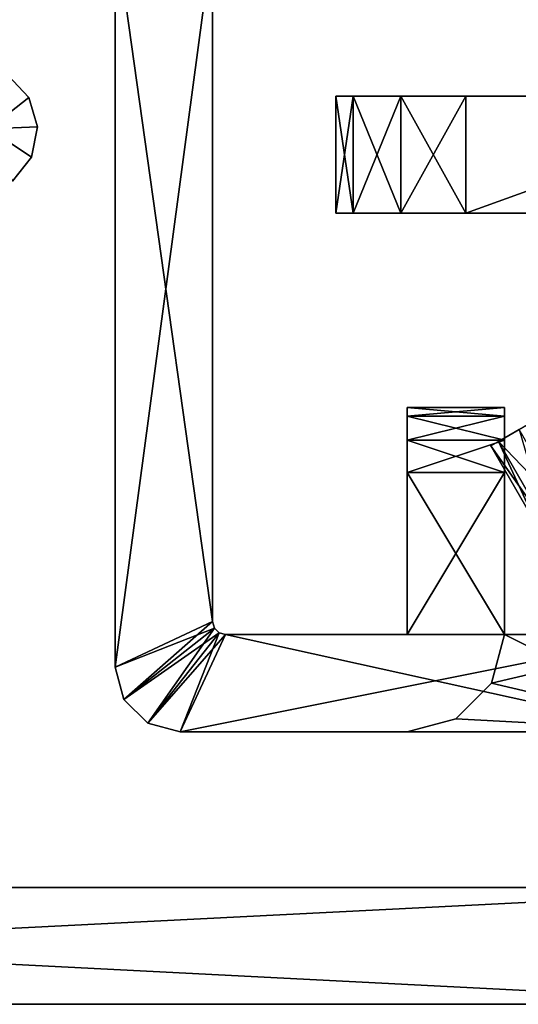
# Model space of a CAD drawing. Extents: x -100 to -48, y -92 to 14.
# Drawn here: x -74 to -66, y -92 to -76 of the extents above; entities that cross this region are included whole.
import ezdxf

# ---------------------------------------------------------------- set-up
doc = ezdxf.new("R2010")
doc.units = 0

msp = doc.modelspace()

# ---------------------------------------------------------------- linework, layer by layer
for points in [[(-72.284523, -75.01754, 10), (-70.784515, -75.208534, 10), (-72.284523, -86.41481, 10)], [(-72.284523, -86.41481, 205), (-72.284523, -75.01754, 205), (-72.284523, -86.41481, 10)], [(-72.284523, -86.41481, 10), (-72.284523, -75.01754, 205), (-72.284523, -75.01754, 10)], [(-72.284523, -86.41481, 205), (-70.784515, -85.714813, 205), (-72.284523, -75.01754, 205)], [(-72.284523, -75.01754, 205), (-70.784515, -85.714813, 205), (-70.784515, -75.208534, 205)], [(-72.284523, -86.41481, 10), (-70.784515, -75.208534, 10), (-70.784515, -85.714813, 10)], [(-70.784515, -85.714813, 10), (-70.784515, -75.208534, 10), (-70.784515, -85.714813, 205)], [(-70.784515, -85.714813, 205), (-70.784515, -75.208534, 10), (-70.784515, -75.208534, 205)], [(-73.943153, -77.290901, -57), (-73.617508, -77.6334, -57), (-74.231735, -78.114815, -57)], [(-73.943153, -77.290901, 187), (-74.231735, -78.114815, 187), (-73.617508, -77.6334, 187)], [(-73.617508, -77.6334, 187), (-73.617508, -77.6334, -57), (-73.943153, -77.290901, -57)], [(-73.617508, -77.6334, 187), (-73.943153, -77.290901, -57), (-73.943153, -77.290901, 187)], [(-74.231735, -78.114815, -57), (-73.617508, -77.6334, -57), (-73.485512, -78.087196, -57)], [(-74.231735, -78.114815, 187), (-73.485512, -78.087196, 187), (-73.617508, -77.6334, 187)], [(-73.485512, -78.087196, 187), (-73.485512, -78.087196, -57), (-73.617508, -77.6334, -57)], [(-73.485512, -78.087196, 187), (-73.617508, -77.6334, -57), (-73.617508, -77.6334, 187)], [(-68.884521, -79.414818, 40), (-68.884521, -79.414818, 241), (-68.884521, -77.614815, 40)], [(-68.884521, -77.614815, 40), (-68.884521, -79.414818, 241), (-68.884521, -77.614815, 241)], [(-68.884521, -77.614815, 241), (-68.61657, -77.614815, 242), (-67.884521, -77.614815, 242.732056)], [(-67.884521, -77.614815, 242.732056), (-66.884521, -77.614815, 243), (-68.884521, -77.614815, 241)], [(-68.884521, -77.614815, 241), (-66.884521, -77.614815, 243), (-61.884518, -77.614815, 243)], [(-68.884521, -77.614815, 241), (-61.884518, -77.614815, 243), (-68.884521, -77.614815, 40)], [(-68.884521, -77.614815, 40), (-61.884518, -77.614815, 243), (-66.884521, -77.614815, 38)], [(-68.884521, -77.614815, 40), (-66.884521, -77.614815, 38), (-68.61657, -77.614815, 39)], [(-68.884521, -77.614815, 241), (-68.884521, -79.414818, 241), (-68.61657, -79.414818, 242)], [(-68.884521, -77.614815, 241), (-68.61657, -79.414818, 242), (-68.61657, -77.614815, 242)], [(-68.884521, -79.414818, 40), (-68.884521, -77.614815, 40), (-68.61657, -77.614815, 39)], [(-68.884521, -79.414818, 40), (-68.61657, -77.614815, 39), (-68.61657, -79.414818, 39)], [(-68.61657, -77.614815, 39), (-66.884521, -77.614815, 38), (-67.884521, -77.614815, 38.267948)], [(-68.61657, -77.614815, 242), (-68.61657, -79.414818, 242), (-67.884521, -79.414818, 242.732056)], [(-68.61657, -77.614815, 242), (-67.884521, -79.414818, 242.732056), (-67.884521, -77.614815, 242.732056)], [(-68.61657, -79.414818, 39), (-68.61657, -77.614815, 39), (-67.884521, -77.614815, 38.267948)], [(-68.61657, -79.414818, 39), (-67.884521, -77.614815, 38.267948), (-67.884521, -79.414818, 38.267948)], [(-67.884521, -77.614815, 242.732056), (-67.884521, -79.414818, 242.732056), (-66.884521, -79.414818, 243)], [(-67.884521, -77.614815, 242.732056), (-66.884521, -79.414818, 243), (-66.884521, -77.614815, 243)], [(-67.884521, -79.414818, 38.267948), (-67.884521, -77.614815, 38.267948), (-66.884521, -77.614815, 38)], [(-67.884521, -79.414818, 38.267948), (-66.884521, -77.614815, 38), (-66.884521, -79.414818, 38)], [(-61.884518, -77.614815, 243), (-61.884518, -77.614815, 38), (-66.884521, -77.614815, 38)], [(-66.884521, -79.414818, 38), (-66.884521, -77.614815, 38), (-61.884518, -77.614815, 38)], [(-66.884521, -79.414818, 38), (-61.884518, -77.614815, 38), (-61.384518, -79.414818, 38)], [(-66.884521, -77.614815, 243), (-66.884521, -79.414818, 243), (-61.884518, -77.614815, 243)], [(-61.884518, -77.614815, 243), (-66.884521, -79.414818, 243), (-61.384518, -79.414818, 243)], [(-74.231735, -78.114815, -57), (-73.485512, -78.087196, -57), (-73.576637, -78.550919, -57)], [(-74.231735, -78.114815, 187), (-73.576637, -78.550919, 187), (-73.485512, -78.087196, 187)], [(-73.870544, -78.921021, -57), (-74.231735, -78.114815, -57), (-73.576637, -78.550919, -57)], [(-73.870544, -78.921021, 187), (-73.576637, -78.550919, 187), (-74.231735, -78.114815, 187)], [(-73.576637, -78.550919, 187), (-73.576637, -78.550919, -57), (-73.485512, -78.087196, -57)], [(-73.576637, -78.550919, 187), (-73.485512, -78.087196, -57), (-73.485512, -78.087196, 187)], [(-73.870544, -78.921021, 187), (-73.870544, -78.921021, -57), (-73.576637, -78.550919, -57)], [(-73.870544, -78.921021, 187), (-73.576637, -78.550919, -57), (-73.576637, -78.550919, 187)], [(-66.884521, -79.414818, 243), (-68.61657, -79.414818, 242), (-68.884521, -79.414818, 241)], [(-68.61657, -79.414818, 39), (-67.884521, -79.414818, 38.267948), (-68.884521, -79.414818, 40)], [(-68.884521, -79.414818, 40), (-67.884521, -79.414818, 38.267948), (-66.884521, -79.414818, 38)], [(-68.884521, -79.414818, 40), (-66.884521, -79.414818, 38), (-68.884521, -79.414818, 241)], [(-68.884521, -79.414818, 241), (-66.884521, -79.414818, 38), (-61.384518, -79.414818, 243)], [(-68.884521, -79.414818, 241), (-61.384518, -79.414818, 243), (-66.884521, -79.414818, 243)], [(-67.884521, -79.414818, 242.732056), (-68.61657, -79.414818, 242), (-66.884521, -79.414818, 243)], [(-66.884521, -79.414818, 38), (-61.384518, -79.414818, 38), (-61.384518, -79.414818, 243)], [(-66.495361, -83.003296, 39), (-66.495361, -83.003296, 40.800003), (-61.634518, -80.196892, 41.799999)], [(-66.495361, -83.003296, 40.800003), (-65.629333, -82.503296, 41.799999), (-61.634518, -80.196892, 41.799999)], [(-65.629333, -82.503296, 38), (-66.495361, -83.003296, 39), (-61.634518, -80.196892, 38)], [(-61.634518, -80.196892, 38), (-66.495361, -83.003296, 39), (-61.634518, -80.196892, 41.799999)], [(-66.284515, -82.41481, 121), (-66.284515, -82.41481, 118), (-67.784515, -82.41481, 121)], [(-67.784515, -82.41481, 121), (-66.284515, -82.41481, 118), (-67.784515, -82.41481, 118)], [(-67.784515, -82.54879, 117.5), (-67.784515, -82.914818, 117.133972), (-67.784515, -82.41481, 118)], [(-67.784515, -82.41481, 118), (-67.784515, -82.914818, 117.133972), (-67.784515, -83.414818, 117)], [(-67.784515, -82.41481, 118), (-67.784515, -83.414818, 117), (-67.784515, -82.41481, 121)], [(-67.784515, -82.41481, 121), (-67.784515, -83.414818, 117), (-67.784515, -83.414818, 122)], [(-67.784515, -82.41481, 121), (-67.784515, -83.414818, 122), (-67.784515, -82.54879, 121.5)], [(-67.784515, -82.54879, 121.5), (-66.284515, -82.54879, 121.5), (-66.284515, -82.41481, 121)], [(-67.784515, -82.54879, 121.5), (-66.284515, -82.41481, 121), (-67.784515, -82.41481, 121)], [(-67.784515, -82.41481, 118), (-66.284515, -82.41481, 118), (-66.284515, -82.54879, 117.5)], [(-67.784515, -82.41481, 118), (-66.284515, -82.54879, 117.5), (-67.784515, -82.54879, 117.5)], [(-66.284515, -82.41481, 121), (-66.284515, -82.54879, 121.5), (-66.284515, -82.914818, 121.866028)], [(-66.284515, -82.914818, 121.866028), (-66.284515, -83.414818, 122), (-66.284515, -82.41481, 121)], [(-66.284515, -82.41481, 121), (-66.284515, -83.414818, 122), (-66.284515, -85.91481, 122)], [(-66.284515, -82.41481, 121), (-66.284515, -85.91481, 122), (-66.284515, -82.41481, 118)], [(-66.284515, -82.41481, 118), (-66.284515, -85.91481, 122), (-66.284515, -82.914818, 117.133972)], [(-66.284515, -82.41481, 118), (-66.284515, -82.914818, 117.133972), (-66.284515, -82.54879, 117.5)], [(-67.784515, -82.54879, 121.5), (-67.784515, -83.414818, 122), (-67.784515, -82.914818, 121.866028)], [(-67.784515, -82.914818, 121.866028), (-66.284515, -82.914818, 121.866028), (-66.284515, -82.54879, 121.5)], [(-67.784515, -82.914818, 121.866028), (-66.284515, -82.54879, 121.5), (-67.784515, -82.54879, 121.5)], [(-67.784515, -82.54879, 117.5), (-66.284515, -82.54879, 117.5), (-66.284515, -82.914818, 117.133972)], [(-67.784515, -82.54879, 117.5), (-66.284515, -82.914818, 117.133972), (-67.784515, -82.914818, 117.133972)], [(-66.495361, -83.003296, 40.800003), (-66.062347, -82.753304, 41.666027), (-65.629333, -82.503296, 41.799999)], [(-65.629333, -82.503296, 38), (-66.379333, -82.93631, 38.5), (-66.495361, -83.003296, 39)], [(-66.062347, -82.753304, 38.133976), (-66.379333, -82.93631, 38.5), (-65.629333, -82.503296, 38)], [(-66.379333, -82.93631, 41.299999), (-66.062347, -82.753304, 41.666027), (-66.495361, -83.003296, 40.800003)], [(-65.312347, -84.052338, 41.666027), (-66.062347, -82.753304, 41.666027), (-66.379333, -82.93631, 41.299999)], [(-66.062347, -82.753304, 38.133976), (-65.629333, -84.235352, 38.5), (-66.379333, -82.93631, 38.5)], [(-67.784515, -83.414818, 122), (-66.284515, -83.414818, 122), (-66.284515, -82.914818, 121.866028)], [(-67.784515, -83.414818, 122), (-66.284515, -82.914818, 121.866028), (-67.784515, -82.914818, 121.866028)], [(-67.784515, -82.914818, 117.133972), (-66.284515, -82.914818, 117.133972), (-66.284515, -83.414818, 117)], [(-67.784515, -82.914818, 117.133972), (-66.284515, -83.414818, 117), (-67.784515, -83.414818, 117)], [(-65.629333, -84.235352, 41.299999), (-66.379333, -82.93631, 41.299999), (-66.495361, -83.003296, 40.800003)], [(-66.379333, -82.93631, 38.5), (-65.745361, -84.302338, 39), (-66.495361, -83.003296, 39)], [(-66.495361, -83.003296, 40.800003), (-66.495361, -83.003296, 39), (-65.745361, -84.302338, 40.800003)], [(-65.745361, -84.302338, 40.800003), (-66.495361, -83.003296, 39), (-65.745361, -84.302338, 39)], [(-65.629333, -84.235352, 41.299999), (-66.495361, -83.003296, 40.800003), (-65.745361, -84.302338, 40.800003)], [(-65.312347, -84.052338, 41.666027), (-66.379333, -82.93631, 41.299999), (-65.629333, -84.235352, 41.299999)], [(-66.379333, -82.93631, 38.5), (-65.629333, -84.235352, 38.5), (-65.745361, -84.302338, 39)], [(-66.284515, -85.91481, 122), (-66.284515, -83.414818, 117), (-66.284515, -82.914818, 117.133972)], [(-67.784515, -85.91481, 117), (-67.784515, -85.91481, 122), (-67.784515, -83.414818, 117)], [(-67.784515, -83.414818, 117), (-67.784515, -85.91481, 122), (-67.784515, -83.414818, 122)], [(-66.284515, -83.414818, 117), (-66.284515, -85.91481, 117), (-67.784515, -83.414818, 117)], [(-67.784515, -83.414818, 117), (-66.284515, -85.91481, 117), (-67.784515, -85.91481, 117)], [(-67.784515, -83.414818, 122), (-67.784515, -85.91481, 122), (-66.284515, -83.414818, 122)], [(-66.284515, -83.414818, 122), (-67.784515, -85.91481, 122), (-66.284515, -85.91481, 122)], [(-66.284515, -85.91481, 117), (-66.284515, -83.414818, 117), (-66.284515, -85.91481, 122)], [(-72.284523, -86.41481, 10), (-70.784515, -85.714813, 10), (-72.150543, -86.914818, 10)], [(-72.284523, -86.41481, 205), (-70.757721, -85.814819, 205), (-70.784515, -85.714813, 205)], [(-72.150543, -86.914818, 10), (-70.784515, -85.714813, 10), (-70.757721, -85.814819, 10)], [(-70.784515, -85.714813, 10), (-70.784515, -85.714813, 205), (-70.757721, -85.814819, 10)], [(-70.757721, -85.814819, 10), (-70.784515, -85.714813, 205), (-70.757721, -85.814819, 205)], [(-72.150543, -86.914818, 205), (-70.757721, -85.814819, 205), (-72.284523, -86.41481, 205)], [(-72.150543, -86.914818, 10), (-70.757721, -85.814819, 10), (-71.784515, -87.280838, 10)], [(-72.150543, -86.914818, 205), (-70.684517, -85.888023, 205), (-70.757721, -85.814819, 205)], [(-71.784515, -87.280838, 205), (-70.684517, -85.888023, 205), (-72.150543, -86.914818, 205)], [(-71.784515, -87.280838, 10), (-70.757721, -85.814819, 10), (-70.684517, -85.888023, 10)], [(-71.784515, -87.280838, 10), (-70.684517, -85.888023, 10), (-71.284515, -87.414818, 10)], [(-71.784515, -87.280838, 205), (-70.584518, -85.91481, 205), (-70.684517, -85.888023, 205)], [(-71.284515, -87.414818, 205), (-70.584518, -85.91481, 205), (-71.784515, -87.280838, 205)], [(-71.284515, -87.414818, 10), (-70.684517, -85.888023, 10), (-70.584518, -85.91481, 10)], [(-71.284515, -87.414818, 10), (-70.584518, -85.91481, 10), (-63.784519, -87.414818, 10)], [(-63.784519, -87.414818, 205), (-63.784519, -85.91481, 205), (-71.284515, -87.414818, 205)], [(-71.284515, -87.414818, 205), (-63.784519, -85.91481, 205), (-70.584518, -85.91481, 205)], [(-70.757721, -85.814819, 10), (-70.757721, -85.814819, 205), (-70.684517, -85.888023, 10)], [(-70.684517, -85.888023, 10), (-70.757721, -85.814819, 205), (-70.684517, -85.888023, 205)], [(-70.684517, -85.888023, 10), (-70.684517, -85.888023, 205), (-70.584518, -85.91481, 10)], [(-70.584518, -85.91481, 10), (-70.684517, -85.888023, 205), (-70.584518, -85.91481, 205)], [(-63.784519, -87.414818, 10), (-70.584518, -85.91481, 10), (-63.784519, -85.91481, 10)], [(-67.784515, -85.91481, 117), (-63.784519, -85.91481, 10), (-70.584518, -85.91481, 10)], [(-67.784515, -85.91481, 117), (-70.584518, -85.91481, 10), (-70.584518, -85.91481, 205)], [(-63.784519, -85.91481, 205), (-66.284515, -85.91481, 122), (-70.584518, -85.91481, 205)], [(-70.584518, -85.91481, 205), (-66.284515, -85.91481, 122), (-67.784515, -85.91481, 122)], [(-70.584518, -85.91481, 205), (-67.784515, -85.91481, 122), (-67.784515, -85.91481, 117)], [(-66.284515, -85.91481, 117), (-63.784519, -85.91481, 10), (-67.784515, -85.91481, 117)], [(-63.284515, -87.414818, 117), (-66.284515, -85.91481, 117), (-66.485481, -86.664818, 117)], [(-66.284515, -85.91481, 122), (-63.284515, -85.91481, 122), (-66.485481, -86.664818, 122)], [(-66.485481, -86.664818, 122), (-63.284515, -85.91481, 122), (-63.284515, -87.414818, 122)], [(-66.485481, -86.664818, 122), (-66.485481, -86.664818, 117), (-66.284515, -85.91481, 117)], [(-66.485481, -86.664818, 122), (-66.284515, -85.91481, 117), (-66.284515, -85.91481, 122)], [(-63.284515, -85.91481, 117), (-66.284515, -85.91481, 117), (-63.284515, -87.414818, 117)], [(-63.284515, -85.91481, 204.5), (-63.284515, -85.91481, 122), (-66.284515, -85.91481, 122)], [(-63.284515, -85.91481, 117), (-63.784519, -85.91481, 10), (-66.284515, -85.91481, 117)], [(-63.784519, -85.91481, 205), (-63.284515, -85.91481, 204.5), (-66.284515, -85.91481, 122)], [(-72.284523, -86.41481, 205), (-72.284523, -86.41481, 10), (-72.150543, -86.914818, 10)], [(-72.284523, -86.41481, 205), (-72.150543, -86.914818, 10), (-72.150543, -86.914818, 205)], [(-63.284515, -87.414818, 117), (-66.485481, -86.664818, 117), (-67.034523, -87.213852, 117)], [(-66.485481, -86.664818, 122), (-63.284515, -87.414818, 122), (-67.034523, -87.213852, 122)], [(-67.034523, -87.213852, 122), (-67.034523, -87.213852, 117), (-66.485481, -86.664818, 117)], [(-67.034523, -87.213852, 122), (-66.485481, -86.664818, 117), (-66.485481, -86.664818, 122)], [(-72.150543, -86.914818, 205), (-72.150543, -86.914818, 10), (-71.784515, -87.280838, 10)], [(-72.150543, -86.914818, 205), (-71.784515, -87.280838, 10), (-71.784515, -87.280838, 205)], [(-71.784515, -87.280838, 205), (-71.784515, -87.280838, 10), (-71.284515, -87.414818, 10)], [(-71.784515, -87.280838, 205), (-71.284515, -87.414818, 10), (-71.284515, -87.414818, 205)], [(-67.034523, -87.213852, 117), (-67.784515, -87.414818, 117), (-63.284515, -87.414818, 117)], [(-67.034523, -87.213852, 122), (-63.284515, -87.414818, 122), (-67.784515, -87.414818, 122)], [(-67.784515, -87.414818, 122), (-67.784515, -87.414818, 117), (-67.034523, -87.213852, 117)], [(-67.784515, -87.414818, 122), (-67.034523, -87.213852, 117), (-67.034523, -87.213852, 122)], [(-67.784515, -87.414818, 122), (-71.284515, -87.414818, 205), (-67.784515, -87.414818, 117)], [(-67.784515, -87.414818, 117), (-71.284515, -87.414818, 205), (-71.284515, -87.414818, 10)], [(-67.784515, -87.414818, 117), (-71.284515, -87.414818, 10), (-63.784519, -87.414818, 10)], [(-67.784515, -87.414818, 122), (-63.284515, -87.414818, 122), (-71.284515, -87.414818, 205)], [(-71.284515, -87.414818, 205), (-63.284515, -87.414818, 122), (-63.284515, -87.414818, 204.5)], [(-71.284515, -87.414818, 205), (-63.284515, -87.414818, 204.5), (-63.784519, -87.414818, 205)], [(-63.284515, -87.414818, 117), (-67.784515, -87.414818, 117), (-63.284515, -87.414818, 10.5)], [(-63.284515, -87.414818, 10.5), (-67.784515, -87.414818, 117), (-63.784519, -87.414818, 10)], [(-61.384518, -89.814812, 38), (-61.82951, -91.614815, 38), (-97.084518, -89.814812, 38)], [(-97.084518, -89.814812, 38), (-61.82951, -91.614815, 38), (-97.084518, -91.614815, 38)], [(-61.82951, -91.614815, 243), (-61.384518, -89.814812, 243), (-97.084518, -91.614815, 243)], [(-97.084518, -91.614815, 243), (-61.384518, -89.814812, 243), (-97.084518, -89.814812, 243)], [(-97.084518, -89.814812, 38), (-82.329514, -89.814812, 38.999916), (-61.384518, -89.814812, 38)], [(-61.384518, -89.814812, 243), (-89.329514, -89.814812, 225.866013), (-97.084518, -89.814812, 243)], [(-61.384518, -89.814812, 243), (-88.963486, -89.814812, 225.5), (-89.329514, -89.814812, 225.866013)], [(-88.829514, -89.814812, 225), (-88.963486, -89.814812, 225.5), (-61.384518, -89.814812, 243)], [(-61.384518, -89.814812, 38), (-88.829514, -89.814812, 220), (-61.384518, -89.814812, 243)], [(-61.384518, -89.814812, 243), (-88.829514, -89.814812, 220), (-88.829514, -89.814812, 222.265625)], [(-61.384518, -89.814812, 243), (-88.829514, -89.814812, 222.265625), (-88.829514, -89.814812, 225)], [(-61.384518, -89.814812, 38), (-82.463486, -89.814812, 44.5), (-88.829514, -89.814812, 220)], [(-61.384518, -89.814812, 38), (-82.329514, -89.814812, 44), (-82.463486, -89.814812, 44.5)], [(-61.384518, -89.814812, 38), (-82.329514, -89.814812, 38.999916), (-82.329514, -89.814812, 41.282188)], [(-82.329514, -89.814812, 41.282188), (-82.329514, -89.814812, 44), (-61.384518, -89.814812, 38)], [(-82.329514, -91.614815, 38.999916), (-97.084518, -91.614815, 38), (-61.82951, -91.614815, 38)], [(-97.084518, -91.614815, 243), (-89.829514, -91.614815, 226), (-61.82951, -91.614815, 243)], [(-61.82951, -91.614815, 243), (-89.829514, -91.614815, 226), (-89.329514, -91.614815, 225.866013)], [(-61.82951, -91.614815, 243), (-89.329514, -91.614815, 225.866013), (-88.963486, -91.614815, 225.5)], [(-88.829514, -91.614815, 225), (-61.82951, -91.614815, 243), (-88.963486, -91.614815, 225.5)], [(-88.829514, -91.614815, 225), (-85.729477, -91.614815, 44), (-61.82951, -91.614815, 243)], [(-85.729477, -91.614815, 44), (-85.595505, -91.614815, 44.5), (-61.82951, -91.614815, 243)], [(-61.82951, -91.614815, 243), (-85.595505, -91.614815, 44.5), (-85.229477, -91.614815, 44.866024)], [(-85.229477, -91.614815, 44.866024), (-84.729477, -91.614815, 45), (-61.82951, -91.614815, 243)], [(-61.82951, -91.614815, 243), (-84.729477, -91.614815, 45), (-83.329514, -91.614815, 45)], [(-61.82951, -91.614815, 243), (-83.329514, -91.614815, 45), (-82.829514, -91.614815, 44.866024)], [(-61.82951, -91.614815, 243), (-82.829514, -91.614815, 44.866024), (-61.82951, -91.614815, 38)], [(-61.82951, -91.614815, 38), (-82.829514, -91.614815, 44.866024), (-82.463486, -91.614815, 44.5)], [(-82.329514, -91.614815, 44), (-61.82951, -91.614815, 38), (-82.463486, -91.614815, 44.5)], [(-82.329514, -91.614815, 38.999916), (-61.82951, -91.614815, 38), (-82.329514, -91.614815, 44)]]:
    msp.add_3dface(points)

doc.saveas('drawing.dxf')
